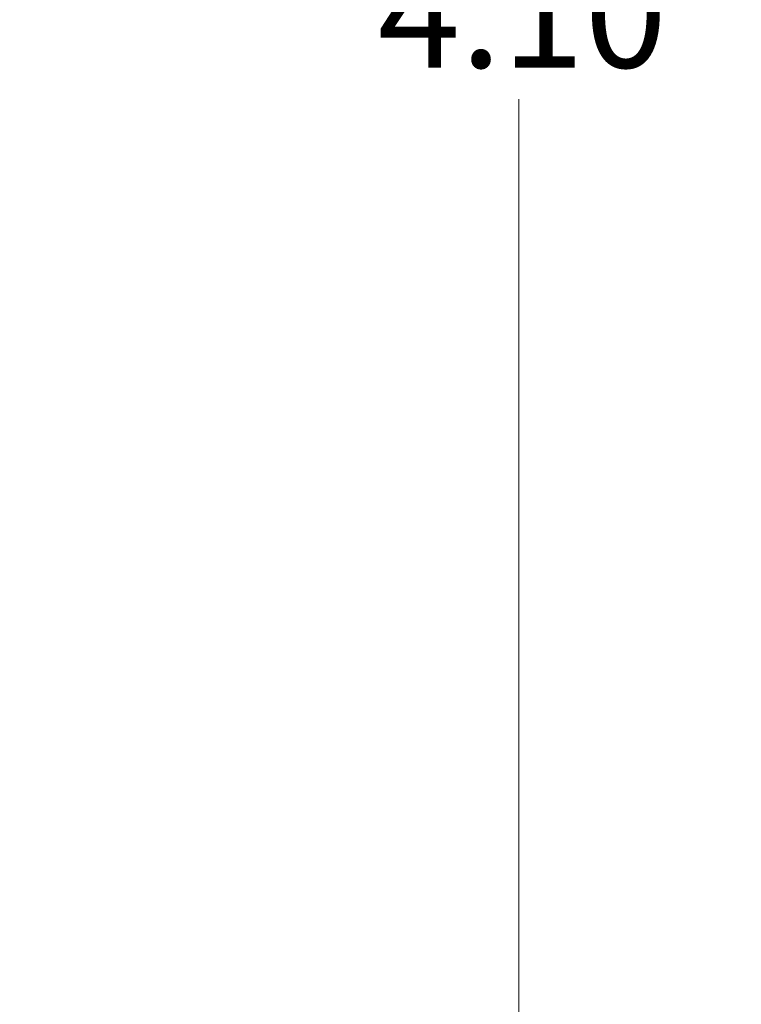
# Model space of a CAD drawing. Units: inches. Extents: x 0.1 to 16.9, y 0.1 to 10.9.
# Drawn here: x 12.5 to 13.4, y 5.1 to 6.3 of the extents above; entities that cross this region are included whole.
import ezdxf

# ---------------------------------------------------------------- set-up
doc = ezdxf.new("R2010")
doc.units = ezdxf.units.IN
doc.header["$MEASUREMENT"] = 0
doc.styles.add('SLDTEXTSTYLE0', font='TXT', dxfattribs={"width": 0.75})
doc.dimstyles.new('SLDDIMSTYLE0', dxfattribs={"dimtxt": 0.137795, "dimasz": 0.13, "dimexe": 0, "dimexo": 0.0625, "dimgap": 0.034449, "dimtad": 0, "dimtih": 1, "dimtoh": 1, "dimrnd": 1e-09, "dimzin": 4, "dimdsep": 46, "dimtxsty": 'SLDTEXTSTYLE0', "dimsah": 1, "dimcen": 0.09, "dimadec": 0, "dimazin": 1, "dimtfac": 1, "dimtofl": 0, "dimtmove": 0, "dimatfit": 3, "dimfxl": 0, "dimfrac": 2, "dimtolj": 1, "dimtzin": 12, "dimarcsym": 0})

# ---------------------------------------------------------------- blocks, each defined once
blk = doc.blocks.new('_D')
at = {"color": 7, "linetype": 'Continuous', "lineweight": 18}
for p, q in [((11.8228, 8.5106), (13.1277, 8.5106)), ((13.0883, 8.5106), (13.0883, 6.44)), ((13.0883, 4.4106), (13.0883, 6.2213)), ((11.8228, 4.4106), (13.1277, 4.4106))]:
    blk.add_line(p, q, dxfattribs=at)
for points in [[(13.0883, 8.5106), (13.0683, 8.3806), (13.1083, 8.3806)], [(13.0883, 4.4106), (13.1083, 4.5406), (13.0683, 4.5406)]]:
    blk.add_solid(points, dxfattribs=at)
at = {"color": 7, "linetype": 'Continuous', "lineweight": 18, "insert": (12.9101, 6.3989), "char_height": 0.1378, "attachment_point": 1, "style": 'SLDTEXTSTYLE0'}
blk.add_mtext('4.10', dxfattribs=at)
blk = doc.blocks.new('_D_1')
at = {"color": 7, "linetype": 'Continuous', "lineweight": 18}
for p, q in [((12.4978, 8.7606), (13.7525, 8.7606)), ((13.7131, 8.7606), (13.7131, 6.44)), ((13.7131, 4.1606), (13.7131, 6.2213)), ((12.4978, 4.1606), (13.7525, 4.1606))]:
    blk.add_line(p, q, dxfattribs=at)
for points in [[(13.7131, 8.7606), (13.6931, 8.6306), (13.7331, 8.6306)], [(13.7131, 4.1606), (13.7331, 4.2906), (13.6931, 4.2906)]]:
    blk.add_solid(points, dxfattribs=at)
at = {"color": 7, "linetype": 'Continuous', "lineweight": 18, "insert": (13.5349, 6.3989), "char_height": 0.1378, "attachment_point": 1, "style": 'SLDTEXTSTYLE0'}
blk.add_mtext('4.60', dxfattribs=at)

msp = doc.modelspace()

# ---------------------------------------------------------------- dimensions: what is measured, and where the dimension line sits
at = {"color": 7, "linetype": 'Continuous', "lineweight": 18}
for base, p1, p2, picture, middle in [((13.7131, 4.1606), (12.4584, 8.7606), (12.4584, 4.1606), '_D_1', (13.7131, 6.3307)), ((13.0883, 4.4106), (11.7834, 8.5106), (11.7834, 4.4106), '_D', (13.0883, 6.3307))]:
    dim = msp.add_linear_dim(base=base, p1=p1, p2=p2, angle=90, dimstyle='SLDDIMSTYLE0', dxfattribs=at)
    dim.commit()
    dim.dimension.update_dxf_attribs({"geometry": picture, "text_midpoint": middle, "dimtype": 160})

doc.saveas('drawing.dxf')
